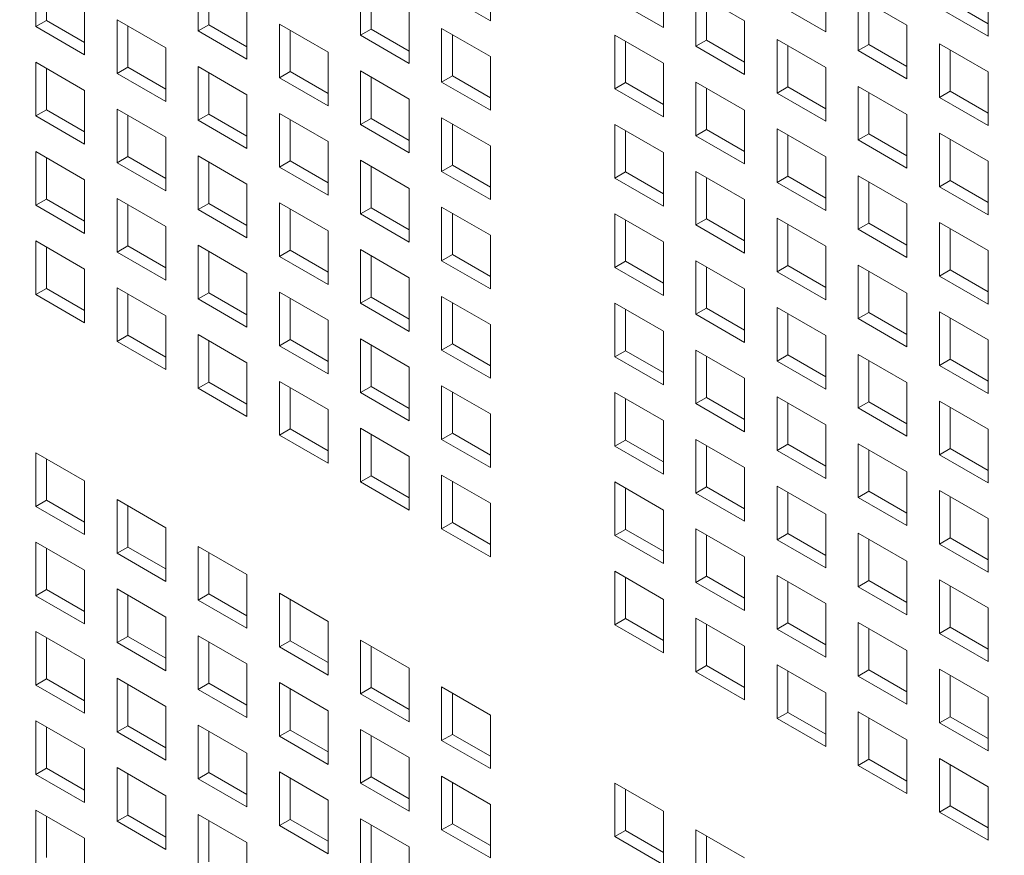
# Model space of a CAD drawing. Units: millimetres. Extents: x 189 to 5259, y 263 to 3995.
# Drawn here: x 893 to 939, y 1663 to 1702 of the extents above; entities that cross this region are included whole.
import ezdxf

# ---------------------------------------------------------------- set-up
doc = ezdxf.new("R2010")
doc.units = ezdxf.units.MM
doc.header["$LTSCALE"] = 14
doc.layers.add('AM - Drawing', color=7, linetype='Continuous', lineweight=5)
doc.layers.add('AM - Tekst', color=7, linetype='Continuous', lineweight=15)
doc.styles.add('Note Text (ISO)', font='arial.ttf')
doc.dimstyles.new('Default - Method 1b (ISO)$7', dxfattribs={"dimscale": 14, "dimtxt": 2.5, "dimasz": 2.5, "dimexe": 3.175, "dimexo": 0, "dimgap": 0.762, "dimtad": 1, "dimtoh": 1, "dimrnd": 1e-08, "dimtxsty": 'Note Text (ISO)', "dimcen": 0.09, "dimdle": 10, "dimclrd": 256, "dimclre": 256, "dimclrt": 256, "dimazin": 2, "dimtfac": 1.4, "dimtmove": 0, "dimatfit": 3, "dimfxl": 1, "dimtolj": 1, "dimlwd": -1, "dimlwe": -1, "dimarcsym": 0})

msp = doc.modelspace()

# ---------------------------------------------------------------- linework, layer by layer
at = {"layer": 'AM - Drawing'}
for p, q in [((914.865, 1704.489), (914.865, 1702.009)), ((893.854, 1701.743), (893.854, 1704.224)), ((901.357, 1701.543), (901.357, 1704.024)), ((922.872, 1704.177), (922.872, 1701.697)), ((894.349, 1703.938), (894.349, 1702.029)), ((901.852, 1703.738), (901.852, 1701.829)), ((908.861, 1701.343), (908.861, 1703.824)), ((930.375, 1703.977), (930.375, 1701.497)), ((937.879, 1703.777), (937.879, 1701.297)), ((909.356, 1703.538), (909.356, 1701.629)), ((914.865, 1702.009), (912.613, 1703.309)), ((924.371, 1700.831), (924.371, 1703.311)), ((924.371, 1703.311), (926.624, 1702.011)), ((931.875, 1700.631), (931.875, 1703.111)), ((931.875, 1703.111), (934.127, 1701.811)), ((896.106, 1702.923), (896.106, 1700.443)), ((903.61, 1702.723), (903.61, 1700.243)), ((922.872, 1701.697), (920.62, 1702.997)), ((924.866, 1703.025), (924.866, 1701.116)), ((930.375, 1701.497), (928.123, 1702.797)), ((932.37, 1702.825), (932.37, 1700.916)), ((936.122, 1702.883), (937.879, 1701.868)), ((911.113, 1702.523), (911.113, 1700.043)), ((937.879, 1701.297), (935.627, 1702.597)), ((893.854, 1701.743), (894.349, 1702.029)), ((896.106, 1700.443), (893.854, 1701.743)), ((894.349, 1702.029), (896.106, 1701.014)), ((897.606, 1699.577), (897.606, 1702.057)), ((897.606, 1702.057), (899.858, 1700.757)), ((898.1, 1701.772), (898.1, 1699.863)), ((901.357, 1701.543), (901.852, 1701.829)), ((901.852, 1701.829), (903.61, 1700.814)), ((905.109, 1699.377), (905.109, 1701.857)), ((905.109, 1701.857), (907.361, 1700.557)), ((926.624, 1702.011), (926.624, 1699.53)), ((934.127, 1701.811), (934.127, 1699.33)), ((903.61, 1700.243), (901.357, 1701.543)), ((905.604, 1701.572), (905.604, 1699.663)), ((908.861, 1701.343), (909.356, 1701.629)), ((911.113, 1700.043), (908.861, 1701.343)), ((909.356, 1701.629), (911.113, 1700.614)), ((912.613, 1699.177), (912.613, 1701.657)), ((912.613, 1701.657), (914.865, 1700.357)), ((913.108, 1701.372), (913.108, 1699.463)), ((920.62, 1698.865), (920.62, 1701.345)), ((920.62, 1701.345), (922.872, 1700.045)), ((921.114, 1701.059), (921.114, 1699.15)), ((924.371, 1700.831), (924.866, 1701.116)), ((924.866, 1701.116), (926.624, 1700.102)), ((928.123, 1698.665), (928.123, 1701.145)), ((928.123, 1701.145), (930.375, 1699.845)), ((928.618, 1700.859), (928.618, 1698.95)), ((931.875, 1700.631), (932.37, 1700.916)), ((932.37, 1700.916), (934.127, 1699.902)), ((935.627, 1698.465), (935.627, 1700.945)), ((935.627, 1700.945), (937.879, 1699.645)), ((899.858, 1700.757), (899.858, 1698.277)), ((907.361, 1700.557), (907.361, 1698.077)), ((926.624, 1699.53), (924.371, 1700.831)), ((934.127, 1699.33), (931.875, 1700.631)), ((936.122, 1700.659), (936.122, 1698.75)), ((893.854, 1697.611), (893.854, 1700.091)), ((893.854, 1700.091), (896.106, 1698.791)), ((914.865, 1700.357), (914.865, 1697.877)), ((922.872, 1700.045), (922.872, 1697.564)), ((894.349, 1699.806), (894.349, 1697.897)), ((897.606, 1699.577), (898.1, 1699.863)), ((899.858, 1698.277), (897.606, 1699.577)), ((898.1, 1699.863), (899.858, 1698.848)), ((901.357, 1697.411), (901.357, 1699.891)), ((901.357, 1699.891), (903.61, 1698.591)), ((901.852, 1699.606), (901.852, 1697.697)), ((905.109, 1699.377), (905.604, 1699.663)), ((905.604, 1699.663), (907.361, 1698.648)), ((908.861, 1697.211), (908.861, 1699.691)), ((908.861, 1699.691), (911.113, 1698.391)), ((930.375, 1699.845), (930.375, 1697.364)), ((937.879, 1699.645), (937.879, 1697.164)), ((907.361, 1698.077), (905.109, 1699.377)), ((909.356, 1699.405), (909.356, 1697.497)), ((912.613, 1699.177), (913.108, 1699.463)), ((914.865, 1697.877), (912.613, 1699.177)), ((913.108, 1699.463), (914.865, 1698.448)), ((920.62, 1698.865), (921.114, 1699.15)), ((921.114, 1699.15), (922.872, 1698.136)), ((924.371, 1696.698), (924.371, 1699.179)), ((924.371, 1699.179), (926.624, 1697.879)), ((896.106, 1698.791), (896.106, 1696.311)), ((903.61, 1698.591), (903.61, 1696.111)), ((922.872, 1697.564), (920.62, 1698.865)), ((924.866, 1698.893), (924.866, 1696.984)), ((928.123, 1698.665), (928.618, 1698.95)), ((930.375, 1697.364), (928.123, 1698.665)), ((928.618, 1698.95), (930.375, 1697.936)), ((931.875, 1696.498), (931.875, 1698.979)), ((931.875, 1698.979), (934.127, 1697.679)), ((932.37, 1698.693), (932.37, 1696.784)), ((935.627, 1698.465), (936.122, 1698.75)), ((936.122, 1698.75), (937.879, 1697.736)), ((911.113, 1698.391), (911.113, 1695.91)), ((937.879, 1697.164), (935.627, 1698.465)), ((893.854, 1697.611), (894.349, 1697.897)), ((894.349, 1697.897), (896.106, 1696.882)), ((897.606, 1695.445), (897.606, 1697.925)), ((897.606, 1697.925), (899.858, 1696.625)), ((901.357, 1697.411), (901.852, 1697.697)), ((901.852, 1697.697), (903.61, 1696.682)), ((905.109, 1695.245), (905.109, 1697.725)), ((905.109, 1697.725), (907.361, 1696.425)), ((926.624, 1697.879), (926.624, 1695.398)), ((934.127, 1697.679), (934.127, 1695.198)), ((896.106, 1696.311), (893.854, 1697.611)), ((898.1, 1697.639), (898.1, 1695.73)), ((903.61, 1696.111), (901.357, 1697.411)), ((905.604, 1697.439), (905.604, 1695.53)), ((908.861, 1697.211), (909.356, 1697.497)), ((911.113, 1695.91), (908.861, 1697.211)), ((909.356, 1697.497), (911.113, 1696.482)), ((912.613, 1695.045), (912.613, 1697.525)), ((912.613, 1697.525), (914.865, 1696.225)), ((913.108, 1697.239), (913.108, 1695.33)), ((920.62, 1694.732), (920.62, 1697.213)), ((920.62, 1697.213), (922.872, 1695.913)), ((921.114, 1696.927), (921.114, 1695.018)), ((924.371, 1696.698), (924.866, 1696.984)), ((924.866, 1696.984), (926.624, 1695.97)), ((928.123, 1694.532), (928.123, 1697.013)), ((928.123, 1697.013), (930.375, 1695.713)), ((931.875, 1696.498), (932.37, 1696.784)), ((932.37, 1696.784), (934.127, 1695.77)), ((935.627, 1694.332), (935.627, 1696.813)), ((935.627, 1696.813), (937.879, 1695.512)), ((899.858, 1696.625), (899.858, 1694.144)), ((907.361, 1696.425), (907.361, 1693.944)), ((926.624, 1695.398), (924.371, 1696.698)), ((928.618, 1696.727), (928.618, 1694.818)), ((934.127, 1695.198), (931.875, 1696.498)), ((936.122, 1696.527), (936.122, 1694.618)), ((893.854, 1693.479), (893.854, 1695.959)), ((893.854, 1695.959), (896.106, 1694.659)), ((914.865, 1696.225), (914.865, 1693.744)), ((922.872, 1695.913), (922.872, 1693.432)), ((894.349, 1695.673), (894.349, 1693.764)), ((897.606, 1695.445), (898.1, 1695.73)), ((899.858, 1694.144), (897.606, 1695.445)), ((898.1, 1695.73), (899.858, 1694.716)), ((901.357, 1693.278), (901.357, 1695.759)), ((901.357, 1695.759), (903.61, 1694.459)), ((901.852, 1695.473), (901.852, 1693.564)), ((905.109, 1695.245), (905.604, 1695.53)), ((905.604, 1695.53), (907.361, 1694.516)), ((908.861, 1693.078), (908.861, 1695.559)), ((908.861, 1695.559), (911.113, 1694.259)), ((930.375, 1695.713), (930.375, 1693.232)), ((937.879, 1695.512), (937.879, 1693.032)), ((907.361, 1693.944), (905.109, 1695.245)), ((909.356, 1695.273), (909.356, 1693.364)), ((912.613, 1695.045), (913.108, 1695.33)), ((914.865, 1693.744), (912.613, 1695.045)), ((913.108, 1695.33), (914.865, 1694.316)), ((920.62, 1694.732), (921.114, 1695.018)), ((921.114, 1695.018), (922.872, 1694.004)), ((924.371, 1692.566), (924.371, 1695.047)), ((924.371, 1695.047), (926.624, 1693.746)), ((896.106, 1694.659), (896.106, 1692.178)), ((903.61, 1694.459), (903.61, 1691.978)), ((922.872, 1693.432), (920.62, 1694.732)), ((924.866, 1694.761), (924.866, 1692.852)), ((928.123, 1694.532), (928.618, 1694.818)), ((930.375, 1693.232), (928.123, 1694.532)), ((928.618, 1694.818), (930.375, 1693.804)), ((931.875, 1692.366), (931.875, 1694.847)), ((931.875, 1694.847), (934.127, 1693.546)), ((932.37, 1694.561), (932.37, 1692.652)), ((935.627, 1694.332), (936.122, 1694.618)), ((936.122, 1694.618), (937.879, 1693.603)), ((911.113, 1694.259), (911.113, 1691.778)), ((937.879, 1693.032), (935.627, 1694.332)), ((893.854, 1693.479), (894.349, 1693.764)), ((894.349, 1693.764), (896.106, 1692.75)), ((897.606, 1691.312), (897.606, 1693.793)), ((897.606, 1693.793), (899.858, 1692.493)), ((901.357, 1693.278), (901.852, 1693.564)), ((901.852, 1693.564), (903.61, 1692.55)), ((905.109, 1691.112), (905.109, 1693.593)), ((905.109, 1693.593), (907.361, 1692.293)), ((926.624, 1693.746), (926.624, 1691.266)), ((896.106, 1692.178), (893.854, 1693.479)), ((898.1, 1693.507), (898.1, 1691.598)), ((903.61, 1691.978), (901.357, 1693.278)), ((905.604, 1693.307), (905.604, 1691.398)), ((908.861, 1693.078), (909.356, 1693.364)), ((909.356, 1693.364), (911.113, 1692.35)), ((912.613, 1690.912), (912.613, 1693.393)), ((912.613, 1693.393), (914.865, 1692.093)), ((913.108, 1693.107), (913.108, 1691.198)), ((934.127, 1693.546), (934.127, 1691.066)), ((911.113, 1691.778), (908.861, 1693.078)), ((920.62, 1690.6), (920.62, 1693.081)), ((920.62, 1693.081), (922.872, 1691.78)), ((921.114, 1692.795), (921.114, 1690.886)), ((924.371, 1692.566), (924.866, 1692.852)), ((924.866, 1692.852), (926.624, 1691.837)), ((928.123, 1690.4), (928.123, 1692.88)), ((928.123, 1692.88), (930.375, 1691.58)), ((931.875, 1692.366), (932.37, 1692.652)), ((932.37, 1692.652), (934.127, 1691.637)), ((935.627, 1690.2), (935.627, 1692.68)), ((935.627, 1692.68), (937.879, 1691.38)), ((899.858, 1692.493), (899.858, 1690.012)), ((907.361, 1692.293), (907.361, 1689.812)), ((926.624, 1691.266), (924.371, 1692.566)), ((928.618, 1692.595), (928.618, 1690.686)), ((934.127, 1691.066), (931.875, 1692.366)), ((936.122, 1692.395), (936.122, 1690.486)), ((893.854, 1689.346), (893.854, 1691.827)), ((893.854, 1691.827), (896.106, 1690.526)), ((914.865, 1692.093), (914.865, 1689.612)), ((922.872, 1691.78), (922.872, 1689.3)), ((894.349, 1691.541), (894.349, 1689.632)), ((897.606, 1691.312), (898.1, 1691.598)), ((899.858, 1690.012), (897.606, 1691.312)), ((898.1, 1691.598), (899.858, 1690.584)), ((901.357, 1689.146), (901.357, 1691.627)), ((901.357, 1691.627), (903.61, 1690.326)), ((901.852, 1691.341), (901.852, 1689.432)), ((905.109, 1691.112), (905.604, 1691.398)), ((905.604, 1691.398), (907.361, 1690.384)), ((908.861, 1688.946), (908.861, 1691.427)), ((908.861, 1691.427), (911.113, 1690.126)), ((930.375, 1691.58), (930.375, 1689.1)), ((937.879, 1691.38), (937.879, 1688.9)), ((907.361, 1689.812), (905.109, 1691.112)), ((909.356, 1691.141), (909.356, 1689.232)), ((912.613, 1690.912), (913.108, 1691.198)), ((914.865, 1689.612), (912.613, 1690.912)), ((913.108, 1691.198), (914.865, 1690.184)), ((920.62, 1690.6), (921.114, 1690.886)), ((921.114, 1690.886), (922.872, 1689.871)), ((924.371, 1688.434), (924.371, 1690.914)), ((924.371, 1690.914), (926.624, 1689.614)), ((896.106, 1690.526), (896.106, 1688.046)), ((922.872, 1689.3), (920.62, 1690.6)), ((924.866, 1690.629), (924.866, 1688.72)), ((928.123, 1690.4), (928.618, 1690.686)), ((930.375, 1689.1), (928.123, 1690.4)), ((928.618, 1690.686), (930.375, 1689.671)), ((931.875, 1688.234), (931.875, 1690.714)), ((931.875, 1690.714), (934.127, 1689.414)), ((932.37, 1690.429), (932.37, 1688.52)), ((935.627, 1690.2), (936.122, 1690.486)), ((936.122, 1690.486), (937.879, 1689.471)), ((903.61, 1690.326), (903.61, 1687.846)), ((911.113, 1690.126), (911.113, 1687.646)), ((937.879, 1688.9), (935.627, 1690.2)), ((893.854, 1689.346), (894.349, 1689.632)), ((894.349, 1689.632), (896.106, 1688.618)), ((897.606, 1687.18), (897.606, 1689.661)), ((897.606, 1689.661), (899.858, 1688.36)), ((905.109, 1686.98), (905.109, 1689.461)), ((905.109, 1689.461), (907.361, 1688.16)), ((926.624, 1689.614), (926.624, 1687.134)), ((896.106, 1688.046), (893.854, 1689.346)), ((898.1, 1689.375), (898.1, 1687.466)), ((901.357, 1689.146), (901.852, 1689.432)), ((903.61, 1687.846), (901.357, 1689.146)), ((901.852, 1689.432), (903.61, 1688.417)), ((905.604, 1689.175), (905.604, 1687.266)), ((908.861, 1688.946), (909.356, 1689.232)), ((909.356, 1689.232), (911.113, 1688.217)), ((912.613, 1686.78), (912.613, 1689.261)), ((912.613, 1689.261), (914.865, 1687.96)), ((934.127, 1689.414), (934.127, 1686.934)), ((911.113, 1687.646), (908.861, 1688.946)), ((913.108, 1688.975), (913.108, 1687.066)), ((920.62, 1686.468), (920.62, 1688.948)), ((920.62, 1688.948), (922.872, 1687.648)), ((921.114, 1688.662), (921.114, 1686.753)), ((924.371, 1688.434), (924.866, 1688.72)), ((924.866, 1688.72), (926.624, 1687.705)), ((928.123, 1686.268), (928.123, 1688.748)), ((928.123, 1688.748), (930.375, 1687.448)), ((935.627, 1686.068), (935.627, 1688.548)), ((935.627, 1688.548), (937.879, 1687.248)), ((899.858, 1688.36), (899.858, 1685.88)), ((907.361, 1688.16), (907.361, 1685.68)), ((926.624, 1687.134), (924.371, 1688.434)), ((928.618, 1688.462), (928.618, 1686.553)), ((931.875, 1688.234), (932.37, 1688.52)), ((934.127, 1686.934), (931.875, 1688.234)), ((932.37, 1688.52), (934.127, 1687.505)), ((936.122, 1688.262), (936.122, 1686.353)), ((914.865, 1687.96), (914.865, 1685.48)), ((922.872, 1687.648), (922.872, 1685.167)), ((897.606, 1687.18), (898.1, 1687.466)), ((899.858, 1685.88), (897.606, 1687.18)), ((898.1, 1687.466), (899.858, 1686.451)), ((901.357, 1685.014), (901.357, 1687.494)), ((901.357, 1687.494), (903.61, 1686.194)), ((901.852, 1687.209), (901.852, 1685.3)), ((905.109, 1686.98), (905.604, 1687.266)), ((905.604, 1687.266), (907.361, 1686.251)), ((908.861, 1684.814), (908.861, 1687.294)), ((908.861, 1687.294), (911.113, 1685.994)), ((930.375, 1687.448), (930.375, 1684.967)), ((937.879, 1687.248), (937.879, 1684.767)), ((907.361, 1685.68), (905.109, 1686.98)), ((909.356, 1687.009), (909.356, 1685.1)), ((912.613, 1686.78), (913.108, 1687.066)), ((914.865, 1685.48), (912.613, 1686.78)), ((913.108, 1687.066), (914.865, 1686.051)), ((920.62, 1686.468), (921.114, 1686.753)), ((921.114, 1686.753), (922.872, 1685.739)), ((924.371, 1684.302), (924.371, 1686.782)), ((924.371, 1686.782), (926.624, 1685.482)), ((922.872, 1685.167), (920.62, 1686.468)), ((924.866, 1686.496), (924.866, 1684.587)), ((928.123, 1686.268), (928.618, 1686.553)), ((930.375, 1684.967), (928.123, 1686.268)), ((928.618, 1686.553), (930.375, 1685.539)), ((931.875, 1684.102), (931.875, 1686.582)), ((931.875, 1686.582), (934.127, 1685.282)), ((932.37, 1686.296), (932.37, 1684.387)), ((935.627, 1686.068), (936.122, 1686.353)), ((936.122, 1686.353), (937.879, 1685.339)), ((903.61, 1686.194), (903.61, 1683.714)), ((911.113, 1685.994), (911.113, 1683.514)), ((937.879, 1684.767), (935.627, 1686.068)), ((926.624, 1685.482), (926.624, 1683.001)), ((901.357, 1685.014), (901.852, 1685.3)), ((903.61, 1683.714), (901.357, 1685.014)), ((901.852, 1685.3), (903.61, 1684.285)), ((905.109, 1682.848), (905.109, 1685.328)), ((905.109, 1685.328), (907.361, 1684.028)), ((905.604, 1685.042), (905.604, 1683.134)), ((908.861, 1684.814), (909.356, 1685.1)), ((909.356, 1685.1), (911.113, 1684.085)), ((912.613, 1682.648), (912.613, 1685.128)), ((912.613, 1685.128), (914.865, 1683.828)), ((934.127, 1685.282), (934.127, 1682.801)), ((911.113, 1683.514), (908.861, 1684.814)), ((913.108, 1684.842), (913.108, 1682.933)), ((920.62, 1682.335), (920.62, 1684.816)), ((920.62, 1684.816), (922.872, 1683.516)), ((921.114, 1684.53), (921.114, 1682.621)), ((924.371, 1684.302), (924.866, 1684.587)), ((924.866, 1684.587), (926.624, 1683.573)), ((928.123, 1682.135), (928.123, 1684.616)), ((928.123, 1684.616), (930.375, 1683.316)), ((907.361, 1684.028), (907.361, 1681.547)), ((926.624, 1683.001), (924.371, 1684.302)), ((928.618, 1684.33), (928.618, 1682.421)), ((931.875, 1684.102), (932.37, 1684.387)), ((934.127, 1682.801), (931.875, 1684.102)), ((932.37, 1684.387), (934.127, 1683.373)), ((935.627, 1681.935), (935.627, 1684.416)), ((935.627, 1684.416), (937.879, 1683.116)), ((936.122, 1684.13), (936.122, 1682.221)), ((914.865, 1683.828), (914.865, 1681.347)), ((905.109, 1682.848), (905.604, 1683.134)), ((905.604, 1683.134), (907.361, 1682.119)), ((908.861, 1680.682), (908.861, 1683.162)), ((908.861, 1683.162), (911.113, 1681.862)), ((922.872, 1683.516), (922.872, 1681.035)), ((930.375, 1683.316), (930.375, 1680.835)), ((937.879, 1683.116), (937.879, 1680.635)), ((907.361, 1681.547), (905.109, 1682.848)), ((909.356, 1682.876), (909.356, 1680.967)), ((912.613, 1682.648), (913.108, 1682.933)), ((914.865, 1681.347), (912.613, 1682.648)), ((913.108, 1682.933), (914.865, 1681.919)), ((920.62, 1682.335), (921.114, 1682.621)), ((921.114, 1682.621), (922.872, 1681.607)), ((924.371, 1680.169), (924.371, 1682.65)), ((924.371, 1682.65), (926.624, 1681.35)), ((922.872, 1681.035), (920.62, 1682.335)), ((924.866, 1682.364), (924.866, 1680.455)), ((928.123, 1682.135), (928.618, 1682.421)), ((928.618, 1682.421), (930.375, 1681.407)), ((931.875, 1679.969), (931.875, 1682.45)), ((931.875, 1682.45), (934.127, 1681.149)), ((935.627, 1681.935), (936.122, 1682.221)), ((936.122, 1682.221), (937.879, 1681.207)), ((893.854, 1679.55), (893.854, 1682.03)), ((893.854, 1682.03), (896.106, 1680.73)), ((894.349, 1681.745), (894.349, 1679.836)), ((911.113, 1681.862), (911.113, 1679.381)), ((930.375, 1680.835), (928.123, 1682.135)), ((932.37, 1682.164), (932.37, 1680.255)), ((937.879, 1680.635), (935.627, 1681.935)), ((926.624, 1681.35), (926.624, 1678.869)), ((908.861, 1680.682), (909.356, 1680.967)), ((909.356, 1680.967), (911.113, 1679.953)), ((912.613, 1678.515), (912.613, 1680.996)), ((912.613, 1680.996), (914.865, 1679.696)), ((934.127, 1681.149), (934.127, 1678.669)), ((896.106, 1680.73), (896.106, 1678.25)), ((911.113, 1679.381), (908.861, 1680.682)), ((913.108, 1680.71), (913.108, 1678.801)), ((920.62, 1678.203), (920.62, 1680.684)), ((920.62, 1680.684), (922.872, 1679.383)), ((921.114, 1680.398), (921.114, 1678.489)), ((924.371, 1680.169), (924.866, 1680.455)), ((924.866, 1680.455), (926.624, 1679.441)), ((928.123, 1678.003), (928.123, 1680.484)), ((928.123, 1680.484), (930.375, 1679.183)), ((926.624, 1678.869), (924.371, 1680.169)), ((928.618, 1680.198), (928.618, 1678.289)), ((931.875, 1679.969), (932.37, 1680.255)), ((934.127, 1678.669), (931.875, 1679.969)), ((932.37, 1680.255), (934.127, 1679.24)), ((935.627, 1677.803), (935.627, 1680.284)), ((935.627, 1680.284), (937.879, 1678.983)), ((936.122, 1679.998), (936.122, 1678.089)), ((893.854, 1679.55), (894.349, 1679.836)), ((896.106, 1678.25), (893.854, 1679.55)), ((894.349, 1679.836), (896.106, 1678.821)), ((897.606, 1677.384), (897.606, 1679.864)), ((897.606, 1679.864), (899.858, 1678.564)), ((898.1, 1679.578), (898.1, 1677.67)), ((914.865, 1679.696), (914.865, 1677.215)), ((922.872, 1679.383), (922.872, 1676.903)), ((930.375, 1679.183), (930.375, 1676.703)), ((937.879, 1678.983), (937.879, 1676.503)), ((899.858, 1678.564), (899.858, 1676.083)), ((912.613, 1678.515), (913.108, 1678.801)), ((913.108, 1678.801), (914.865, 1677.787)), ((914.865, 1677.215), (912.613, 1678.515)), ((920.62, 1678.203), (921.114, 1678.489)), ((922.872, 1676.903), (920.62, 1678.203)), ((921.114, 1678.489), (922.872, 1677.474)), ((924.371, 1676.037), (924.371, 1678.517)), ((924.371, 1678.517), (926.624, 1677.217)), ((924.866, 1678.232), (924.866, 1676.323)), ((928.123, 1678.003), (928.618, 1678.289)), ((928.618, 1678.289), (930.375, 1677.274)), ((931.875, 1675.837), (931.875, 1678.317)), ((931.875, 1678.317), (934.127, 1677.017)), ((935.627, 1677.803), (936.122, 1678.089)), ((936.122, 1678.089), (937.879, 1677.074)), ((893.854, 1675.418), (893.854, 1677.898)), ((893.854, 1677.898), (896.106, 1676.598)), ((897.606, 1677.384), (898.1, 1677.67)), ((898.1, 1677.67), (899.858, 1676.655)), ((901.357, 1675.218), (901.357, 1677.698)), ((901.357, 1677.698), (903.61, 1676.398)), ((930.375, 1676.703), (928.123, 1678.003)), ((932.37, 1678.032), (932.37, 1676.123)), ((937.879, 1676.503), (935.627, 1677.803)), ((894.349, 1677.612), (894.349, 1675.703)), ((899.858, 1676.083), (897.606, 1677.384)), ((901.852, 1677.412), (901.852, 1675.503)), ((926.624, 1677.217), (926.624, 1674.737)), ((934.127, 1677.017), (934.127, 1674.537)), ((896.106, 1676.598), (896.106, 1674.117)), ((903.61, 1676.398), (903.61, 1673.917)), ((920.62, 1674.071), (920.62, 1676.551)), ((920.62, 1676.551), (922.872, 1675.251)), ((921.114, 1676.266), (921.114, 1674.357)), ((924.371, 1676.037), (924.866, 1676.323)), ((924.866, 1676.323), (926.624, 1675.308)), ((928.123, 1673.871), (928.123, 1676.351)), ((928.123, 1676.351), (930.375, 1675.051)), ((926.624, 1674.737), (924.371, 1676.037)), ((928.618, 1676.066), (928.618, 1674.157)), ((931.875, 1675.837), (932.37, 1676.123)), ((934.127, 1674.537), (931.875, 1675.837)), ((932.37, 1676.123), (934.127, 1675.108)), ((935.627, 1673.671), (935.627, 1676.151)), ((935.627, 1676.151), (937.879, 1674.851)), ((936.122, 1675.866), (936.122, 1673.957)), ((893.854, 1675.418), (894.349, 1675.703)), ((896.106, 1674.117), (893.854, 1675.418)), ((894.349, 1675.703), (896.106, 1674.689)), ((897.606, 1673.251), (897.606, 1675.732)), ((897.606, 1675.732), (899.858, 1674.432)), ((898.1, 1675.446), (898.1, 1673.537)), ((901.357, 1675.218), (901.852, 1675.503)), ((901.852, 1675.503), (903.61, 1674.489)), ((905.109, 1673.051), (905.109, 1675.532)), ((905.109, 1675.532), (907.361, 1674.232)), ((903.61, 1673.917), (901.357, 1675.218)), ((905.604, 1675.246), (905.604, 1673.337)), ((922.872, 1675.251), (922.872, 1672.771)), ((930.375, 1675.051), (930.375, 1672.571)), ((899.858, 1674.432), (899.858, 1671.951)), ((937.879, 1674.851), (937.879, 1672.37)), ((907.361, 1674.232), (907.361, 1671.751)), ((920.62, 1674.071), (921.114, 1674.357)), ((922.872, 1672.771), (920.62, 1674.071)), ((921.114, 1674.357), (922.872, 1673.342)), ((924.371, 1671.905), (924.371, 1674.385)), ((924.371, 1674.385), (926.624, 1673.085)), ((924.866, 1674.099), (924.866, 1672.19)), ((928.123, 1673.871), (928.618, 1674.157)), ((928.618, 1674.157), (930.375, 1673.142)), ((931.875, 1671.705), (931.875, 1674.185)), ((931.875, 1674.185), (934.127, 1672.885)), ((893.854, 1671.285), (893.854, 1673.766)), ((893.854, 1673.766), (896.106, 1672.466)), ((897.606, 1673.251), (898.1, 1673.537)), ((898.1, 1673.537), (899.858, 1672.523)), ((901.357, 1671.085), (901.357, 1673.566)), ((901.357, 1673.566), (903.61, 1672.266)), ((930.375, 1672.571), (928.123, 1673.871)), ((932.37, 1673.899), (932.37, 1671.99)), ((935.627, 1673.671), (936.122, 1673.957)), ((937.879, 1672.37), (935.627, 1673.671)), ((936.122, 1673.957), (937.879, 1672.942)), ((894.349, 1673.48), (894.349, 1671.571)), ((899.858, 1671.951), (897.606, 1673.251)), ((901.852, 1673.28), (901.852, 1671.371)), ((905.109, 1673.051), (905.604, 1673.337)), ((905.604, 1673.337), (907.361, 1672.323)), ((908.861, 1670.885), (908.861, 1673.366)), ((908.861, 1673.366), (911.113, 1672.066)), ((909.356, 1673.08), (909.356, 1671.171)), ((926.624, 1673.085), (926.624, 1670.604)), ((907.361, 1671.751), (905.109, 1673.051)), ((934.127, 1672.885), (934.127, 1670.404)), ((896.106, 1672.466), (896.106, 1669.985)), ((903.61, 1672.266), (903.61, 1669.785)), ((924.371, 1671.905), (924.866, 1672.19)), ((924.866, 1672.19), (926.624, 1671.176)), ((928.123, 1669.739), (928.123, 1672.219)), ((928.123, 1672.219), (930.375, 1670.919)), ((911.113, 1672.066), (911.113, 1669.585)), ((926.624, 1670.604), (924.371, 1671.905)), ((928.618, 1671.933), (928.618, 1670.024)), ((931.875, 1671.705), (932.37, 1671.99)), ((934.127, 1670.404), (931.875, 1671.705)), ((932.37, 1671.99), (934.127, 1670.976)), ((935.627, 1669.538), (935.627, 1672.019)), ((935.627, 1672.019), (937.879, 1670.719)), ((936.122, 1671.733), (936.122, 1669.824)), ((893.854, 1671.285), (894.349, 1671.571)), ((896.106, 1669.985), (893.854, 1671.285)), ((894.349, 1671.571), (896.106, 1670.557)), ((897.606, 1669.119), (897.606, 1671.6)), ((897.606, 1671.6), (899.858, 1670.299)), ((898.1, 1671.314), (898.1, 1669.405)), ((901.357, 1671.085), (901.852, 1671.371)), ((901.852, 1671.371), (903.61, 1670.357)), ((905.109, 1668.919), (905.109, 1671.4)), ((905.109, 1671.4), (907.361, 1670.099)), ((903.61, 1669.785), (901.357, 1671.085)), ((905.604, 1671.114), (905.604, 1669.205)), ((908.861, 1670.885), (909.356, 1671.171)), ((911.113, 1669.585), (908.861, 1670.885)), ((909.356, 1671.171), (911.113, 1670.157)), ((912.613, 1668.719), (912.613, 1671.2)), ((912.613, 1671.2), (914.865, 1669.899)), ((913.108, 1670.914), (913.108, 1669.005)), ((930.375, 1670.919), (930.375, 1668.438)), ((937.879, 1670.719), (937.879, 1668.238)), ((899.858, 1670.299), (899.858, 1667.819)), ((907.361, 1670.099), (907.361, 1667.619)), ((914.865, 1669.899), (914.865, 1667.419)), ((928.123, 1669.739), (928.618, 1670.024)), ((928.618, 1670.024), (930.375, 1669.01)), ((931.875, 1667.572), (931.875, 1670.053)), ((931.875, 1670.053), (934.127, 1668.753)), ((893.854, 1667.153), (893.854, 1669.634)), ((893.854, 1669.634), (896.106, 1668.333)), ((901.357, 1666.953), (901.357, 1669.434)), ((901.357, 1669.434), (903.61, 1668.133)), ((930.375, 1668.438), (928.123, 1669.739)), ((932.37, 1669.767), (932.37, 1667.858)), ((935.627, 1669.538), (936.122, 1669.824)), ((937.879, 1668.238), (935.627, 1669.538)), ((936.122, 1669.824), (937.879, 1668.81)), ((894.349, 1669.348), (894.349, 1667.439)), ((897.606, 1669.119), (898.1, 1669.405)), ((899.858, 1667.819), (897.606, 1669.119)), ((898.1, 1669.405), (899.858, 1668.39)), ((901.852, 1669.148), (901.852, 1667.239)), ((905.109, 1668.919), (905.604, 1669.205)), ((905.604, 1669.205), (907.361, 1668.19)), ((908.861, 1666.753), (908.861, 1669.233)), ((908.861, 1669.233), (911.113, 1667.933)), ((912.613, 1668.719), (913.108, 1669.005)), ((913.108, 1669.005), (914.865, 1667.99)), ((907.361, 1667.619), (905.109, 1668.919)), ((909.356, 1668.948), (909.356, 1667.039)), ((914.865, 1667.419), (912.613, 1668.719)), ((934.127, 1668.753), (934.127, 1666.272)), ((896.106, 1668.333), (896.106, 1665.853)), ((903.61, 1668.133), (903.61, 1665.653)), ((911.113, 1667.933), (911.113, 1665.453)), ((931.875, 1667.572), (932.37, 1667.858)), ((932.37, 1667.858), (934.127, 1666.844)), ((935.627, 1665.406), (935.627, 1667.887)), ((935.627, 1667.887), (937.879, 1666.586)), ((936.122, 1667.601), (936.122, 1665.692)), ((893.854, 1667.153), (894.349, 1667.439)), ((896.106, 1665.853), (893.854, 1667.153)), ((894.349, 1667.439), (896.106, 1666.424)), ((897.606, 1664.987), (897.606, 1667.467)), ((897.606, 1667.467), (899.858, 1666.167)), ((898.1, 1667.182), (898.1, 1665.273)), ((901.357, 1666.953), (901.852, 1667.239)), ((901.852, 1667.239), (903.61, 1666.224)), ((905.109, 1664.787), (905.109, 1667.267)), ((905.109, 1667.267), (907.361, 1665.967)), ((934.127, 1666.272), (931.875, 1667.572)), ((903.61, 1665.653), (901.357, 1666.953)), ((905.604, 1666.982), (905.604, 1665.073)), ((908.861, 1666.753), (909.356, 1667.039)), ((911.113, 1665.453), (908.861, 1666.753)), ((909.356, 1667.039), (911.113, 1666.024)), ((912.613, 1664.587), (912.613, 1667.067)), ((912.613, 1667.067), (914.865, 1665.767)), ((913.108, 1666.782), (913.108, 1664.873)), ((920.62, 1664.275), (920.62, 1666.755)), ((920.62, 1666.755), (922.872, 1665.455)), ((921.114, 1666.469), (921.114, 1664.56)), ((937.879, 1666.586), (937.879, 1664.106)), ((899.858, 1666.167), (899.858, 1663.687)), ((907.361, 1665.967), (907.361, 1663.487)), ((893.854, 1663.021), (893.854, 1665.501)), ((893.854, 1665.501), (896.106, 1664.201)), ((914.865, 1665.767), (914.865, 1663.287)), ((922.872, 1665.455), (922.872, 1662.974)), ((935.627, 1665.406), (936.122, 1665.692)), ((937.879, 1664.106), (935.627, 1665.406)), ((936.122, 1665.692), (937.879, 1664.677)), ((894.349, 1665.216), (894.349, 1663.307)), ((897.606, 1664.987), (898.1, 1665.273)), ((899.858, 1663.687), (897.606, 1664.987)), ((898.1, 1665.273), (899.858, 1664.258)), ((901.357, 1662.821), (901.357, 1665.301)), ((901.357, 1665.301), (903.61, 1664.001)), ((901.852, 1665.015), (901.852, 1663.106)), ((905.109, 1664.787), (905.604, 1665.073)), ((905.604, 1665.073), (907.361, 1664.058)), ((908.861, 1662.621), (908.861, 1665.101)), ((908.861, 1665.101), (911.113, 1663.801)), ((912.613, 1664.587), (913.108, 1664.873)), ((913.108, 1664.873), (914.865, 1663.858)), ((907.361, 1663.487), (905.109, 1664.787)), ((909.356, 1664.815), (909.356, 1662.906)), ((914.865, 1663.287), (912.613, 1664.587)), ((920.62, 1664.275), (921.114, 1664.56)), ((921.114, 1664.56), (922.872, 1663.546)), ((924.371, 1662.108), (924.371, 1664.589)), ((924.371, 1664.589), (926.624, 1663.289)), ((896.106, 1664.201), (896.106, 1661.72)), ((903.61, 1664.001), (903.61, 1661.52)), ((922.872, 1662.974), (920.62, 1664.275)), ((924.866, 1664.303), (924.866, 1662.394)), ((911.113, 1663.801), (911.113, 1661.32))]:
    msp.add_line(p, q, dxfattribs=at)

# ---------------------------------------------------------------- leaders
at = {"layer": 'AM - Tekst', "annotation_type": 0, "has_hookline": 1, "hookline_direction": 1, "text_width": 172.445}
msp.add_leader([(1000.533, 1836.076), (766.981, 1659.393), (731.981, 1659.393)], dimstyle='Default - Method 1b (ISO)$7', override={"dimtad": 0}, dxfattribs=at)

doc.saveas('drawing.dxf')
